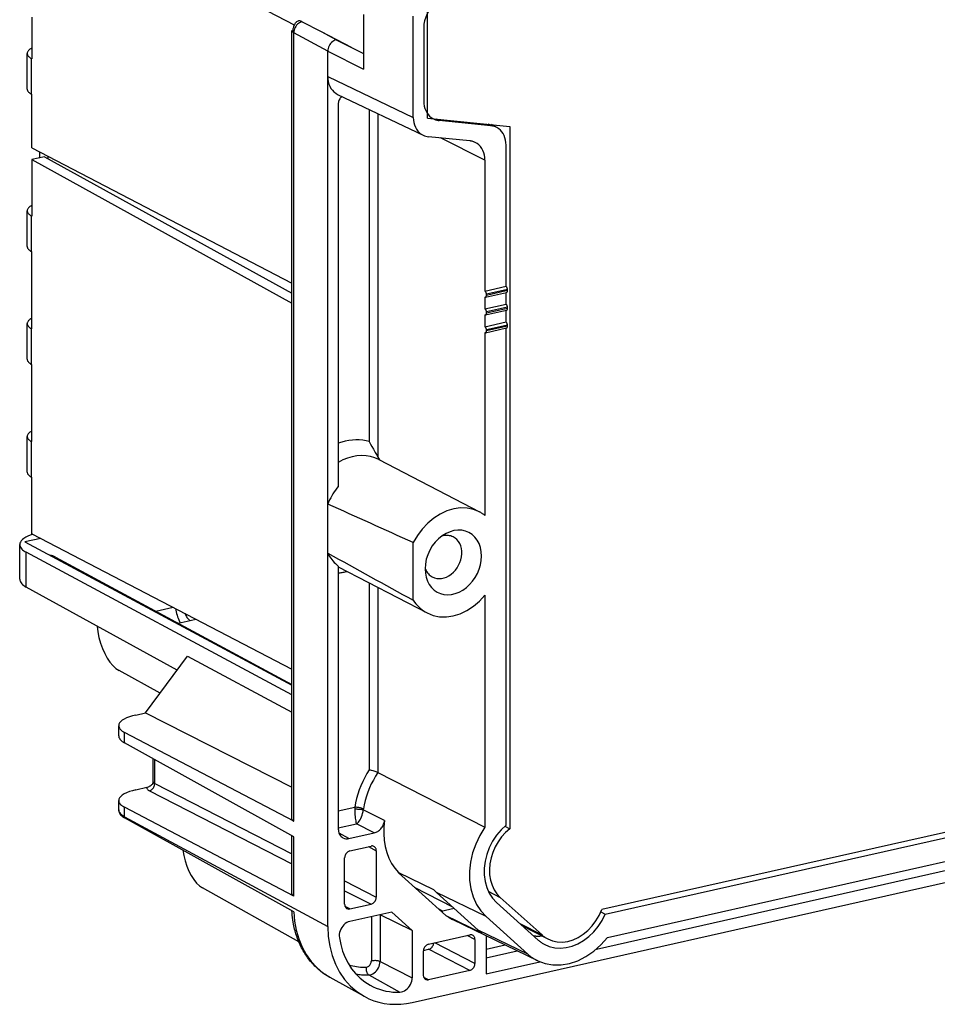
# Model space of a CAD drawing. Extents: x 0 to 420, y 0 to 297.
# Drawn here: x 301 to 338, y 185 to 224 of the extents above; entities that cross this region are included whole.
import ezdxf

# ---------------------------------------------------------------- set-up
doc = ezdxf.new("R2010")
doc.units = 0
doc.layers.get('0').update_dxf_attribs({"linetype": 'CONTINUOUS'})

msp = doc.modelspace()

# ---------------------------------------------------------------- linework, layer by layer
at = {"color": 7}
for p, q in [((312.099243, 223.871521), (309.33136, 225.310272)), ((317.360107, 220.185684), (317.360107, 224.50827)), ((301.700989, 224.18457), (301.700989, 222.540115)), ((313.172546, 223.597305), (312.389526, 224.003845)), ((314.825287, 224.290146), (314.825287, 222.128845)), ((316.800171, 220.216156), (316.800171, 224.225784)), ((311.99472, 192.45549), (311.99472, 223.651443)), ((317.213898, 223.768433), (317.213898, 220.859726)), ((312.072296, 192.366196), (312.072296, 223.559967)), ((313.414673, 222.834946), (312.072296, 223.559967)), ((314.356598, 222.981827), (313.172546, 223.597305)), ((313.748871, 223.286041), (313.172546, 223.597305)), ((313.748871, 223.286041), (314.356598, 222.981827)), ((313.414673, 221.836731), (313.414673, 222.834946)), ((313.414673, 222.834946), (314.825287, 222.128845)), ((314.356598, 222.981827), (314.825165, 222.738098)), ((301.52002, 221.337372), (301.52002, 222.746902)), ((301.700989, 222.540115), (301.692627, 222.544601)), ((301.692627, 221.135071), (301.692627, 222.544601)), ((313.414673, 221.836731), (316.800171, 220.216156)), ((313.414673, 221.129913), (313.414673, 221.836731)), ((301.700989, 221.130569), (301.692627, 221.135071)), ((301.700989, 219.016266), (301.700989, 221.130569)), ((313.414673, 204.915741), (313.414673, 221.129913)), ((313.806915, 221.12851), (317.192413, 219.507919)), ((313.832367, 220.776154), (313.832367, 205.617035)), ((315.05835, 220.529449), (315.05835, 207.394028)), ((315.402191, 220.364868), (315.402191, 206.769836)), ((317.360107, 220.185684), (320.618103, 219.861725)), ((317.817749, 220.092743), (317.711914, 220.150696)), ((319.868042, 219.88887), (317.817749, 220.092743)), ((319.868042, 219.88887), (319.762207, 219.946823)), ((320.110504, 219.814331), (319.892914, 219.933838)), ((320.618103, 219.861725), (320.618103, 192.074051)), ((319.032654, 219.287323), (317.403931, 219.44928)), ((319.636505, 218.52034), (317.874084, 219.402542)), ((301.700989, 219.016266), (311.99472, 213.654037)), ((320.471893, 213.532883), (320.471893, 219.121887)), ((302.202271, 218.659225), (301.700989, 218.546417)), ((301.700989, 218.546417), (311.99472, 212.870285)), ((301.700989, 218.546417), (301.700989, 216.314651)), ((302.01535, 218.617157), (302.01535, 218.852493)), ((302.202271, 218.659225), (311.99472, 213.259506)), ((302.345154, 218.580414), (302.345154, 218.680695)), ((319.636505, 218.52034), (319.636505, 213.344879)), ((301.52002, 215.111893), (301.52002, 216.521439)), ((301.700989, 216.314651), (301.692627, 216.319138)), ((301.692627, 214.909592), (301.692627, 216.319138)), ((301.700989, 214.905106), (301.692627, 214.909592)), ((301.700989, 211.851105), (301.700989, 214.905106)), ((319.636505, 213.344879), (320.471893, 213.532883)), ((319.636505, 213.109955), (319.636505, 212.640106)), ((319.659058, 213.106506), (320.493378, 213.294266)), ((320.525696, 213.41008), (319.692932, 213.222672)), ((320.525696, 213.363098), (319.692932, 213.17569)), ((319.692963, 213.175674), (319.692963, 213.222656)), ((320.471893, 212.82811), (320.471893, 213.289429)), ((320.525696, 213.363083), (320.525696, 213.410065)), ((319.636505, 212.640106), (320.471893, 212.82811)), ((320.525696, 212.705307), (319.692932, 212.517899)), ((320.525696, 212.658325), (320.525696, 212.705307)), ((319.636505, 212.405197), (319.636505, 211.935349)), ((319.659058, 212.401733), (320.493378, 212.589493)), ((320.525696, 212.658325), (319.692932, 212.470917)), ((319.692963, 212.470901), (319.692963, 212.517883)), ((320.471893, 212.123337), (320.471893, 212.584656)), ((301.52002, 210.648361), (301.52002, 212.057892)), ((319.636505, 211.935349), (320.471893, 212.123337)), ((320.525696, 212.000534), (319.692932, 211.813126)), ((320.525696, 211.953552), (319.692932, 211.766144)), ((320.525696, 211.953552), (320.525696, 212.000534)), ((301.700989, 211.851105), (301.692627, 211.855591)), ((301.692627, 210.44606), (301.692627, 211.855591)), ((319.636505, 211.700424), (319.636505, 204.466721)), ((319.659058, 211.69696), (320.493378, 211.88472)), ((319.692963, 211.766129), (319.692963, 211.813126)), ((320.471893, 196.970795), (320.471893, 211.879883)), ((301.700989, 210.441574), (301.692627, 210.44606)), ((301.700989, 207.387573), (301.700989, 210.441574)), ((301.52002, 206.184814), (301.52002, 207.59436)), ((301.700989, 207.387573), (301.692627, 207.392059)), ((301.692627, 205.982513), (301.692627, 207.392059)), ((315.436096, 206.676666), (319.421387, 204.605103)), ((301.700989, 205.978027), (301.692627, 205.982513)), ((301.700989, 203.746262), (301.700989, 205.978027)), ((313.414673, 202.978516), (313.414673, 204.915741)), ((301.700989, 203.746262), (311.99472, 198.384033)), ((302.056427, 203.561111), (301.432068, 203.420609)), ((301.432068, 203.420609), (311.99472, 197.757233)), ((316.800171, 201.113007), (316.800171, 203.391998)), ((301.22406, 201.947205), (301.22406, 203.315186)), ((311.99472, 197.375656), (301.482971, 203.011734)), ((301.482971, 201.636505), (301.482971, 203.011734)), ((313.414673, 188.207275), (313.414673, 202.978516)), ((302.638306, 202.820206), (311.99472, 197.777847)), ((313.832367, 202.46521), (313.832367, 192.060043)), ((313.832367, 202.43866), (317.345551, 200.612488)), ((315.05835, 201.801376), (315.05835, 194.40834)), ((307.454559, 198.343689), (301.482971, 201.636505)), ((315.402191, 201.62265), (315.402191, 194.29628)), ((319.636505, 201.314896), (319.636505, 192.128387)), ((306.609283, 200.680176), (307.291962, 200.833817)), ((307.492249, 200.20433), (307.971619, 200.31221)), ((307.971619, 200.31221), (308.196259, 200.362747)), ((306.207153, 196.659821), (307.869049, 198.903198)), ((307.869049, 198.903198), (311.99472, 196.678116)), ((306.778503, 197.431091), (305.158936, 198.328857)), ((366.394562, 198.354767), (324.254608, 188.87149)), ((324.393585, 188.691345), (366.255585, 198.112061)), ((324.479126, 187.770905), (366.170044, 197.153122)), ((320.471893, 196.266022), (320.471893, 196.970795)), ((305.817169, 196.572052), (306.207153, 196.659821)), ((306.207153, 196.659821), (311.99472, 193.714432)), ((316.756226, 185.200485), (367.296967, 196.574295)), ((324.044556, 187.310516), (364.373108, 196.386154)), ((305.141663, 195.748505), (305.141663, 196.148972)), ((320.471893, 192.220139), (320.471893, 196.266022)), ((305.37439, 195.467529), (305.37439, 195.881088)), ((312.072296, 192.366196), (305.37439, 195.881088)), ((312.072296, 191.747345), (305.37439, 195.467529)), ((306.502106, 193.927689), (306.502106, 194.841187)), ((306.56662, 193.856094), (306.56662, 194.805344)), ((315.402191, 194.29628), (319.636505, 192.128387)), ((305.817169, 193.61203), (306.255676, 193.710693)), ((306.56662, 193.856094), (311.99472, 191.07869)), ((306.358154, 193.57399), (311.99472, 190.689926)), ((305.141663, 192.824265), (305.141663, 193.18895)), ((312.072296, 189.406174), (305.37439, 192.921066)), ((305.37439, 192.549835), (305.37439, 192.921066)), ((313.832367, 192.77652), (314.483093, 192.922958)), ((305.141846, 192.786758), (305.141663, 192.824265)), ((305.37439, 192.549835), (313.414673, 188.207275)), ((312.074799, 188.787872), (305.374634, 192.507553)), ((315.666779, 192.39325), (314.819733, 192.817703)), ((313.832367, 192.101959), (314.5495, 192.263351)), ((315.255066, 191.910355), (314.5495, 192.263351)), ((320.421326, 192.176331), (320.618103, 192.074051)), ((311.99472, 189.495468), (311.99472, 191.790436)), ((312.072296, 189.406174), (312.072296, 191.747345)), ((314.250122, 191.684204), (313.861572, 191.894058)), ((314.250122, 191.684204), (315.255066, 191.910355)), ((314.291809, 191.199142), (315.127228, 191.387146)), ((315.029694, 191.365204), (315.33606, 191.199219)), ((314.082977, 189.087036), (314.082977, 190.917236)), ((315.33606, 191.199219), (315.33606, 189.369034)), ((316.208191, 190.338577), (317.600586, 189.667358)), ((316.208191, 190.32959), (316.208191, 190.338577)), ((316.208191, 190.32959), (318.084076, 188.641632)), ((312.268768, 187.599548), (308.459198, 189.731995)), ((314.082977, 190.010193), (315.33606, 189.369034)), ((318.360718, 188.972916), (316.854187, 189.748322)), ((314.082977, 189.621414), (315.127228, 189.087112)), ((319.679016, 188.598953), (317.719086, 189.550262)), ((317.719086, 189.550262), (319.373047, 188.061981)), ((319.766174, 189.602875), (320.240173, 189.356491)), ((320.240173, 189.356491), (321.894165, 187.86821)), ((314.291809, 188.899109), (314.102112, 188.993088)), ((314.291809, 188.899109), (315.127228, 189.087112)), ((320.092499, 189.157135), (321.74646, 187.668854)), ((315.946808, 188.7771), (314.285095, 188.403152)), ((315.14035, 188.596008), (315.14035, 186.839523)), ((315.480255, 188.671936), (315.484192, 188.67012)), ((315.484192, 188.67012), (315.484192, 186.81633)), ((316.756195, 188.048737), (315.484192, 188.67012)), ((316.756195, 188.048737), (315.946777, 188.777069)), ((317.778381, 188.916718), (317.96817, 188.816162)), ((318.421539, 188.918182), (317.905731, 188.802109)), ((318.092041, 188.643433), (318.084076, 188.641632)), ((318.092041, 188.643433), (319.500885, 187.957443)), ((319.679016, 188.598953), (321.332977, 187.110672)), ((324.219604, 188.784286), (324.393585, 188.691345)), ((321.724518, 186.846939), (318.379822, 188.467499)), ((321.019897, 188.322647), (321.894165, 187.86821)), ((321.123901, 188.229065), (322.120758, 187.710892)), ((316.756226, 188.048782), (316.756226, 186.179611)), ((317.404602, 187.507706), (319.031647, 187.873856)), ((319.240479, 187.685928), (318.933563, 187.851776)), ((321.332977, 187.110672), (319.373047, 188.061981)), ((319.680054, 187.837524), (319.680054, 186.328323)), ((319.240479, 186.746231), (317.652588, 187.563507)), ((319.240479, 187.685928), (319.240479, 186.746231)), ((319.680054, 187.304367), (320.431458, 187.473465)), ((317.19577, 187.225784), (317.19577, 186.286072)), ((317.197357, 187.255173), (317.404541, 187.301788)), ((319.031647, 186.46431), (317.404541, 187.301788)), ((319.680054, 186.968918), (320.904205, 187.2444)), ((315.484192, 186.81633), (316.756226, 186.179611)), ((319.680054, 186.328323), (321.811279, 186.807938)), ((315.035248, 186.288483), (316.26889, 185.606674)), ((319.031647, 186.46431), (317.404602, 186.09816)), ((313.491913, 186.19838), (314.849854, 185.443192)), ((317.404602, 186.09816), (317.214905, 186.192123))]:
    msp.add_line(p, q, dxfattribs=at)
for points in [[(317.817749, 224.807175), (317.705444, 224.735458), (317.60022, 224.647751), (317.504272, 224.545883), (317.419434, 224.431931), (317.347473, 224.308212), (317.289917, 224.177261), (317.247986, 224.041794), (317.222473, 223.904587), (317.213867, 223.768417)], [(312.059692, 223.567154), (312.051514, 223.586533), (312.045929, 223.606644), (312.042694, 223.627304), (312.041656, 223.643082), (312.041656, 223.659027), (312.042999, 223.679367), (312.045654, 223.699722), (312.050934, 223.72731), (312.057587, 223.754349), (312.067474, 223.788055), (312.078705, 223.820801), (312.094482, 223.860474), (312.112427, 223.899841), (312.125061, 223.924713), (312.131866, 223.93689), (312.142914, 223.954544), (312.152557, 223.967834), (312.163025, 223.98027), (312.173065, 223.990341), (312.183929, 223.999481), (312.195587, 224.007614), (312.220398, 224.021851), (312.255402, 224.038895)], [(312.389526, 224.00383), (312.343567, 223.987228), (312.298828, 223.963913), (312.256226, 223.934433), (312.216553, 223.899277), (312.180481, 223.859085), (312.148743, 223.814682), (312.121948, 223.76683), (312.100525, 223.716476), (312.084961, 223.664597), (312.075439, 223.612076), (312.072266, 223.559982)], [(312.389526, 224.003845), (312.353516, 224.021652), (312.336212, 224.02919), (312.311096, 224.037964), (312.289703, 224.042419), (312.279663, 224.043137), (312.270386, 224.042725), (312.262482, 224.041321), (312.255402, 224.03891)], [(312.059692, 223.567154), (312.061035, 223.56633), (312.062378, 223.565536), (312.063782, 223.564743), (312.065186, 223.56395), (312.066528, 223.563156), (312.067993, 223.562332), (312.069397, 223.561539), (312.070801, 223.560776), (312.072266, 223.559982)], [(313.748901, 223.286057), (313.701294, 223.2715), (313.654724, 223.249619), (313.610046, 223.22081), (313.568176, 223.185715), (313.530029, 223.144974), (313.496338, 223.099472), (313.467712, 223.050095), (313.444824, 222.99791), (313.428223, 222.943893), (313.418091, 222.889206), (313.414673, 222.834946)], [(301.70105, 222.953659), (301.663879, 222.932938), (301.630737, 222.911423), (301.601685, 222.889206), (301.576965, 222.86644), (301.55658, 222.843124), (301.540649, 222.819443), (301.529175, 222.795395), (301.522339, 222.771225), (301.52002, 222.746902)], [(301.52002, 222.746902), (301.522217, 222.72319), (301.528809, 222.69957), (301.539673, 222.676132), (301.554871, 222.653), (301.574341, 222.630203), (301.5979, 222.607895), (301.62561, 222.586105), (301.657227, 222.564987), (301.692627, 222.544601)], [(313.414673, 221.836716), (313.419922, 221.732529), (313.435669, 221.632004), (313.46167, 221.536423), (313.497681, 221.447006), (313.543152, 221.364914), (313.597534, 221.291122), (313.660156, 221.226608), (313.730225, 221.172165), (313.806885, 221.128494)], [(301.52002, 221.337357), (301.522217, 221.313644), (301.528809, 221.290024), (301.539673, 221.266586), (301.554871, 221.243454), (301.574341, 221.220657), (301.5979, 221.198349), (301.62561, 221.176559), (301.657227, 221.155441), (301.692627, 221.135056)], [(313.99176, 221.040268), (313.962402, 221.022934), (313.934692, 221.001266), (313.909424, 220.975723), (313.886963, 220.946823), (313.86792, 220.915207), (313.8526, 220.881607), (313.841431, 220.846725), (313.834595, 220.811325), (313.832336, 220.776169)], [(317.213867, 220.859726), (317.21875, 220.759933), (317.233154, 220.663498), (317.257019, 220.571457), (317.290039, 220.48494), (317.331787, 220.404953), (317.381897, 220.332352), (317.439697, 220.268051), (317.504517, 220.212723), (317.575684, 220.167068)], [(316.800171, 220.216171), (316.80542, 220.111923), (316.821167, 220.011398), (316.847229, 219.915848), (316.883179, 219.826462), (316.928711, 219.744339), (316.983032, 219.670578), (317.045654, 219.606064), (317.115784, 219.55162), (317.192383, 219.507919)], [(317.575684, 220.167068), (317.600586, 220.154099), (317.626099, 220.142319), (317.6521, 220.131638), (317.67865, 220.122177), (317.705688, 220.113876), (317.733093, 220.106796), (317.760986, 220.100876), (317.789185, 220.096207), (317.817749, 220.092758)], [(320.110474, 219.814346), (320.085571, 219.827316), (320.060059, 219.839157), (320.033936, 219.849838), (320.007385, 219.85936), (319.980347, 219.867661), (319.95282, 219.874802), (319.924927, 219.880722), (319.896606, 219.885391), (319.868042, 219.88887)], [(320.471924, 219.121872), (320.467041, 219.221603), (320.452637, 219.318039), (320.428833, 219.410019), (320.395874, 219.496506), (320.354126, 219.576462), (320.304077, 219.649033), (320.246338, 219.713364), (320.181519, 219.768661), (320.110474, 219.814346)], [(319.246826, 219.227402), (319.224487, 219.237717), (319.20166, 219.247116), (319.178589, 219.2556), (319.155029, 219.263168), (319.131104, 219.269882), (319.106934, 219.27562), (319.082458, 219.280441), (319.057678, 219.284348), (319.032654, 219.287338)], [(319.636475, 218.52034), (319.631226, 218.624191), (319.615601, 218.72438), (319.589783, 218.819656), (319.554077, 218.908829), (319.508911, 218.990768), (319.454834, 219.064499), (319.392639, 219.129013), (319.322998, 219.183548), (319.246826, 219.227402)], [(301.70105, 216.728195), (301.663879, 216.707474), (301.630737, 216.685959), (301.601685, 216.663742), (301.576965, 216.640976), (301.55658, 216.617661), (301.540649, 216.593979), (301.529175, 216.569931), (301.522339, 216.545761), (301.52002, 216.521439)], [(301.52002, 216.521439), (301.522217, 216.497726), (301.528809, 216.474106), (301.539673, 216.450668), (301.554871, 216.427536), (301.574341, 216.404739), (301.5979, 216.382431), (301.62561, 216.360641), (301.657227, 216.339523), (301.692627, 216.319138)], [(301.52002, 215.111893), (301.522217, 215.088181), (301.528809, 215.06456), (301.539673, 215.041122), (301.554871, 215.01799), (301.574341, 214.995193), (301.5979, 214.972885), (301.62561, 214.951096), (301.657227, 214.929977), (301.692627, 214.909592)], [(320.525635, 213.41008), (320.525146, 213.423752), (320.523499, 213.437729), (320.520813, 213.451706), (320.517151, 213.465439), (320.512573, 213.478653), (320.50708, 213.491043), (320.500977, 213.502365), (320.494263, 213.512405), (320.487061, 213.52092), (320.479553, 213.527817), (320.471924, 213.532883)], [(319.692932, 213.222672), (319.692383, 213.236313), (319.690674, 213.25029), (319.687866, 213.264267), (319.68396, 213.277939), (319.679138, 213.291122), (319.673462, 213.303452), (319.666992, 213.314682), (319.659912, 213.324661), (319.652405, 213.333115), (319.644531, 213.33989), (319.636475, 213.344894)], [(319.659058, 213.106491), (319.665527, 213.10881), (319.671509, 213.112686), (319.67688, 213.118088), (319.681641, 213.124924), (319.685608, 213.133041), (319.688721, 213.142349), (319.69104, 213.152664), (319.692505, 213.163864), (319.692932, 213.175705)], [(320.493408, 213.294235), (320.499512, 213.296494), (320.505249, 213.300308), (320.510376, 213.305649), (320.514893, 213.312424), (320.518677, 213.320511), (320.521729, 213.329788), (320.523926, 213.340073), (320.525269, 213.351242), (320.525635, 213.363083)], [(320.525635, 212.705307), (320.525146, 212.718979), (320.523499, 212.732956), (320.520813, 212.746933), (320.517151, 212.760696), (320.512573, 212.773911), (320.50708, 212.786301), (320.500977, 212.797592), (320.494263, 212.807663), (320.487061, 212.816177), (320.479553, 212.823044), (320.471924, 212.82811)], [(319.692932, 212.517899), (319.692383, 212.53154), (319.690674, 212.545517), (319.687866, 212.559494), (319.68396, 212.573166), (319.679138, 212.586349), (319.673462, 212.598679), (319.666992, 212.609909), (319.659912, 212.619888), (319.652405, 212.628342), (319.644531, 212.635117), (319.636475, 212.640121)], [(319.659058, 212.401718), (319.665527, 212.404037), (319.671509, 212.407913), (319.67688, 212.413315), (319.681641, 212.420151), (319.685608, 212.428268), (319.688721, 212.437576), (319.69104, 212.447891), (319.692505, 212.459091), (319.692932, 212.470932)], [(320.493408, 212.589493), (320.499512, 212.591721), (320.505249, 212.595566), (320.510376, 212.600876), (320.514893, 212.607651), (320.518677, 212.615768), (320.521729, 212.625046), (320.523926, 212.63533), (320.525269, 212.646469), (320.525635, 212.65831)], [(301.70105, 212.264664), (301.663879, 212.243942), (301.630737, 212.222397), (301.601685, 212.200211), (301.576965, 212.177414), (301.55658, 212.154099), (301.540649, 212.130417), (301.529175, 212.1064), (301.522339, 212.082199), (301.52002, 212.057907)], [(301.52002, 212.057907), (301.522217, 212.034164), (301.528809, 212.010544), (301.539673, 211.987106), (301.554871, 211.963974), (301.574341, 211.941208), (301.5979, 211.918869), (301.62561, 211.89711), (301.657227, 211.875992), (301.692627, 211.855576)], [(319.692932, 211.813126), (319.692383, 211.826767), (319.690674, 211.840744), (319.687866, 211.854721), (319.68396, 211.868393), (319.679138, 211.881577), (319.673462, 211.893906), (319.666992, 211.905136), (319.659912, 211.915115), (319.652405, 211.923569), (319.644531, 211.930344), (319.636475, 211.935349)], [(320.525635, 212.000534), (320.525146, 212.014206), (320.523499, 212.028183), (320.520813, 212.04216), (320.517151, 212.055923), (320.512573, 212.069138), (320.50708, 212.081528), (320.500977, 212.092819), (320.494263, 212.10289), (320.487061, 212.111404), (320.479553, 212.118271), (320.471924, 212.123337)], [(320.493408, 211.88472), (320.499512, 211.886948), (320.505249, 211.890793), (320.510376, 211.896103), (320.514893, 211.902878), (320.518677, 211.910995), (320.521729, 211.920273), (320.523926, 211.930557), (320.525269, 211.941696), (320.525635, 211.953537)], [(319.659058, 211.696945), (319.665527, 211.699265), (319.671509, 211.70314), (319.67688, 211.708542), (319.681641, 211.715378), (319.685608, 211.723495), (319.688721, 211.732803), (319.69104, 211.743118), (319.692505, 211.754318), (319.692932, 211.766159)], [(301.52002, 210.648361), (301.522217, 210.624649), (301.528809, 210.601028), (301.539673, 210.577591), (301.554871, 210.554428), (301.574341, 210.531662), (301.5979, 210.509323), (301.62561, 210.487595), (301.657227, 210.466476), (301.692627, 210.44606)], [(301.70105, 207.801132), (301.663879, 207.78038), (301.630737, 207.758896), (301.601685, 207.736679), (301.576965, 207.713882), (301.55658, 207.690598), (301.540649, 207.666885), (301.529175, 207.642868), (301.522339, 207.618668), (301.52002, 207.594345)], [(301.52002, 207.594345), (301.522217, 207.570663), (301.528809, 207.547043), (301.539673, 207.523605), (301.554871, 207.500443), (301.574341, 207.477646), (301.5979, 207.455338), (301.62561, 207.433578), (301.657227, 207.41246), (301.692627, 207.392075)], [(315.05835, 207.394028), (314.929382, 207.424423), (314.797424, 207.445236), (314.662964, 207.456406), (314.52655, 207.457901), (314.388672, 207.449692), (314.249756, 207.431778), (314.110413, 207.404282), (313.971069, 207.367294), (313.832397, 207.320908)], [(315.05835, 207.394028), (315.109772, 207.293518), (315.163147, 207.193771), (315.220276, 207.089905), (315.292053, 206.962097), (315.365509, 206.833496), (315.402191, 206.769836)], [(315.436096, 206.676682), (315.276123, 206.747391), (315.107666, 206.797897), (314.932129, 206.827652), (314.751465, 206.836411), (314.567322, 206.82402), (314.381531, 206.790695), (314.195923, 206.73671), (314.012207, 206.662582), (313.832397, 206.569077)], [(301.52002, 206.184799), (301.522217, 206.161118), (301.528809, 206.137497), (301.539673, 206.114059), (301.554871, 206.090897), (301.574341, 206.0681), (301.5979, 206.045792), (301.62561, 206.024033), (301.657227, 206.002914), (301.692627, 205.982529)], [(313.832397, 205.61705), (313.776611, 205.546005), (313.7229, 205.472946), (313.671509, 205.398026), (313.622437, 205.321335), (313.575806, 205.242966), (313.531616, 205.163101), (313.48999, 205.081833), (313.450989, 204.999344), (313.414673, 204.915756)], [(319.421387, 204.605087), (319.185364, 204.701523), (318.932678, 204.75444), (318.668579, 204.762802), (318.39856, 204.726456), (318.128296, 204.646103), (317.863281, 204.523483), (317.609009, 204.361038), (317.37085, 204.162216), (317.153809, 203.931168), (316.962219, 203.672623), (316.800171, 203.392014)], [(319.636536, 204.466721), (319.613831, 204.484055), (319.59082, 204.500961), (319.567505, 204.517319), (319.543884, 204.533218), (319.519958, 204.548599), (319.495728, 204.563492), (319.471252, 204.577866), (319.446411, 204.591751), (319.421387, 204.605087)], [(318.098877, 203.75798), (317.945435, 203.664139), (317.80127, 203.547989), (317.669312, 203.411972), (317.552612, 203.258926), (317.453369, 203.092148), (317.373901, 202.915146), (317.315796, 202.731613), (317.280212, 202.545517), (317.268066, 202.360764), (317.279419, 202.181259)], [(319.498901, 202.859848), (319.487854, 203.033249), (319.455017, 203.198318), (319.401001, 203.35173), (319.326904, 203.490463), (319.234131, 203.611801), (319.124634, 203.713272), (319.000366, 203.792953), (318.864014, 203.849228), (318.71814, 203.881027), (318.565674, 203.88768), (318.409546, 203.869034), (318.25293, 203.825516), (318.098877, 203.75798)], [(301.740967, 203.725449), (301.637268, 203.688766), (301.543701, 203.649033), (301.460938, 203.606583), (301.389832, 203.561752), (301.330811, 203.514877), (301.284363, 203.466415), (301.250977, 203.416672), (301.230774, 203.366135), (301.22406, 203.31517)], [(317.552246, 202.033981), (317.637085, 201.997147), (317.727661, 201.974655), (317.82251, 201.966904), (317.919983, 201.973984), (318.018311, 201.995773), (318.115784, 202.031967), (318.210815, 202.081894), (318.301636, 202.144638), (318.386719, 202.219162), (318.4646, 202.304184), (318.533936, 202.398239), (318.593506, 202.499619), (318.642273, 202.606644), (318.679382, 202.717392), (318.704224, 202.830002), (318.716309, 202.94249), (318.715515, 203.052902), (318.701782, 203.159317), (318.675354, 203.259903), (318.636719, 203.35289), (318.586548, 203.436722), (318.525635, 203.509872), (318.4552, 203.571152), (318.376343, 203.6194)], [(318.376343, 203.6194), (318.331421, 203.639481), (318.284668, 203.655563), (318.23645, 203.667526), (318.186951, 203.675369), (318.136353, 203.679001), (318.084961, 203.678452), (318.03302, 203.673691), (317.980713, 203.664749), (317.928467, 203.651657)], [(301.22406, 203.31517), (301.227356, 203.279587), (301.237183, 203.244156), (301.25354, 203.20903), (301.276367, 203.174301), (301.305481, 203.140121), (301.340881, 203.106644), (301.382385, 203.07402), (301.42981, 203.042313), (301.482971, 203.011703)], [(313.414673, 202.9785), (313.450989, 202.91124), (313.48999, 202.846298), (313.531616, 202.783798), (313.575806, 202.723801), (313.622437, 202.666458), (313.671509, 202.611832), (313.7229, 202.560043), (313.776611, 202.511124), (313.832397, 202.465195)], [(317.279419, 202.181259), (317.311279, 202.021347), (317.363037, 201.87236), (317.433716, 201.737045), (317.522034, 201.617844), (317.626343, 201.517075), (317.744629, 201.436508), (317.874756, 201.377701), (318.014404, 201.341721), (318.160767, 201.329269), (318.311401, 201.3405), (318.463257, 201.37529), (318.613647, 201.432938), (318.759827, 201.512405), (318.899048, 201.612198), (319.028625, 201.730484), (319.14624, 201.865036), (319.249756, 202.013412), (319.337158, 202.172836), (319.406921, 202.340317), (319.457703, 202.512772), (319.488525, 202.687027), (319.498901, 202.859848)], [(313.832397, 202.19426), (313.871582, 202.197861), (313.910889, 202.202194), (313.950256, 202.207321), (313.989685, 202.213242), (314.029114, 202.219894), (314.068604, 202.227341), (314.108093, 202.23555), (314.147583, 202.244522), (314.187134, 202.254257)], [(317.268433, 202.382126), (317.287781, 202.331772), (317.310486, 202.283829), (317.336426, 202.238571), (317.36554, 202.196152), (317.397583, 202.156845), (317.432495, 202.120773), (317.469971, 202.088181), (317.51001, 202.059189), (317.552246, 202.033981)], [(301.22406, 201.947189), (301.227356, 201.910904), (301.237183, 201.87471), (301.25354, 201.838791), (301.276367, 201.803268), (301.305542, 201.768295), (301.340881, 201.733994), (301.382385, 201.700485), (301.42981, 201.667953), (301.483032, 201.63652)], [(316.800171, 201.113022), (316.848755, 201.04277), (316.900635, 200.975845), (316.955688, 200.91243), (317.013794, 200.852646), (317.074829, 200.796646), (317.138611, 200.744492), (317.205139, 200.696396), (317.27417, 200.652328), (317.345581, 200.612473)], [(317.345581, 200.612473), (317.584717, 200.515152), (317.840881, 200.462387), (318.108643, 200.455368), (318.382202, 200.494217), (318.655823, 200.57811), (318.923584, 200.705246), (319.179932, 200.87294), (319.41925, 201.077621), (319.636536, 201.314896)], [(307.393188, 200.781479), (307.404968, 200.71611), (307.418762, 200.650955), (307.43457, 200.586288), (307.452393, 200.522324), (307.472046, 200.459335), (307.493652, 200.397568), (307.516907, 200.337143), (307.54187, 200.278366), (307.568359, 200.221481)], [(307.761292, 200.588974), (307.779358, 200.546249), (307.799255, 200.505692), (307.820801, 200.467728), (307.843689, 200.432724), (307.867798, 200.400986), (307.892883, 200.372818), (307.918701, 200.348495), (307.945068, 200.328232), (307.971619, 200.31221)], [(304.288452, 200.089523), (304.317139, 199.86412), (304.362427, 199.638901), (304.423401, 199.418198), (304.498901, 199.206345), (304.587402, 199.00737), (304.687317, 198.825211), (304.796631, 198.663376), (304.913147, 198.525009), (305.034729, 198.412766), (305.158936, 198.328842)], [(305.817139, 196.572067), (305.684692, 196.53862), (305.563843, 196.500565), (305.455933, 196.458359), (305.362305, 196.412521), (305.28418, 196.363541), (305.222412, 196.312088), (305.177734, 196.258713), (305.150696, 196.204147), (305.141663, 196.148972)], [(305.141663, 196.148972), (305.144653, 196.117477), (305.153442, 196.086136), (305.168152, 196.055038), (305.18866, 196.024399), (305.214844, 195.994247), (305.246643, 195.964706), (305.283936, 195.935928), (305.326599, 195.908005), (305.37439, 195.881088)], [(305.141663, 195.74852), (305.144653, 195.715683), (305.153442, 195.682968), (305.168152, 195.650497), (305.188599, 195.618393), (305.214844, 195.586777), (305.246643, 195.55574), (305.283936, 195.525436), (305.326538, 195.496017), (305.37439, 195.467514)], [(315.05835, 194.40834), (314.964111, 194.255722), (314.876953, 194.098679), (314.796936, 193.93779), (314.724487, 193.773605), (314.659851, 193.606674), (314.60321, 193.437576), (314.55481, 193.266861), (314.514648, 193.095139), (314.483154, 192.922958)], [(315.05835, 194.40834), (315.091858, 194.401413), (315.127167, 194.393005), (315.200623, 194.37265), (315.274628, 194.348648), (315.312653, 194.334824), (315.34848, 194.320679), (315.377136, 194.308304), (315.402191, 194.29628)], [(315.402222, 194.29628), (315.306946, 194.149887), (315.21875, 193.998703), (315.137939, 193.843277), (315.064819, 193.68425), (314.999634, 193.522171), (314.942749, 193.357712), (314.894287, 193.191483), (314.854492, 193.024124), (314.823486, 192.856277)], [(305.817139, 193.612045), (305.684753, 193.578598), (305.563843, 193.540543), (305.455933, 193.498337), (305.362366, 193.452469), (305.28418, 193.403519), (305.222412, 193.352066), (305.177734, 193.298691), (305.150757, 193.244125), (305.141724, 193.18895)], [(306.255615, 193.710678), (306.253296, 193.694687), (306.254517, 193.678726), (306.259216, 193.662827), (306.267395, 193.647079), (306.278992, 193.631638), (306.293945, 193.616501), (306.312195, 193.601791), (306.333618, 193.587601), (306.358154, 193.573959)], [(306.255676, 193.710693), (306.286163, 193.71907), (306.315765, 193.729965), (306.34433, 193.742905), (306.36499, 193.753708), (306.38501, 193.765274), (306.423096, 193.790207), (306.459229, 193.817261)], [(306.358154, 193.57399), (306.388, 193.582993), (306.417175, 193.596664), (306.44519, 193.614609), (306.471313, 193.636551), (306.495178, 193.662033), (306.516235, 193.690475), (306.533997, 193.721359), (306.548218, 193.754044), (306.558472, 193.787827), (306.564697, 193.822098), (306.56665, 193.856094)], [(306.502075, 193.927658), (306.50293, 193.919235), (306.505371, 193.910812), (306.50946, 193.902481), (306.515137, 193.894272), (306.5224, 193.886215), (306.53125, 193.878342), (306.541565, 193.870651), (306.553345, 193.863235), (306.56665, 193.856064)], [(305.141663, 193.18895), (305.144653, 193.157455), (305.153442, 193.126083), (305.168152, 193.095016), (305.188599, 193.064346), (305.214844, 193.034195), (305.246643, 193.004684), (305.283936, 192.975876), (305.326538, 192.947983), (305.37439, 192.921066)], [(314.819702, 192.817703), (314.797729, 192.821854), (314.772278, 192.82579), (314.743835, 192.829391), (314.712891, 192.832596), (314.680176, 192.835373), (314.646179, 192.837692), (314.611633, 192.839432), (314.577148, 192.840622), (314.543457, 192.841202), (314.511108, 192.841171), (314.480835, 192.840561)], [(314.480835, 192.840561), (314.483154, 192.77034), (314.486755, 192.699387), (314.491577, 192.629135), (314.497559, 192.560898), (314.504578, 192.496017), (314.512451, 192.435837), (314.521057, 192.381454), (314.530212, 192.334), (314.539795, 192.294357), (314.5495, 192.263351)], [(314.823486, 192.856308), (314.801575, 192.866287), (314.776123, 192.875992), (314.747559, 192.885208), (314.716431, 192.893753), (314.683472, 192.901474), (314.64917, 192.908157), (314.61438, 192.913742), (314.579712, 192.918076), (314.545776, 192.921127), (314.513367, 192.922745), (314.483093, 192.922958)], [(305.141663, 192.824265), (305.144653, 192.792099), (305.153442, 192.760086), (305.168152, 192.728317), (305.188599, 192.696915), (305.214844, 192.666), (305.246643, 192.635727), (305.283936, 192.606216), (305.326538, 192.57756), (305.37439, 192.54985)], [(305.141846, 192.786758), (305.145081, 192.754135), (305.154175, 192.721634), (305.168945, 192.689377), (305.189575, 192.657455), (305.215698, 192.626022), (305.247437, 192.5952), (305.284668, 192.565109), (305.327026, 192.535843), (305.374634, 192.507553)], [(305.37439, 192.54985), (305.37439, 192.545151), (305.37439, 192.540451), (305.37439, 192.535751), (305.374451, 192.531052), (305.374451, 192.526352), (305.374512, 192.521652), (305.374512, 192.516953), (305.374573, 192.512253), (305.374634, 192.507553)], [(311.994751, 192.45549), (311.995728, 192.444992), (311.998657, 192.434555), (312.00354, 192.424179), (312.010376, 192.413956), (312.019104, 192.403915), (312.029724, 192.394089), (312.042114, 192.384476), (312.056396, 192.375168), (312.072266, 192.366196)], [(314.5495, 192.263351), (314.587769, 192.291122), (314.625366, 192.32756), (314.661438, 192.371994), (314.695312, 192.423508), (314.726318, 192.481064), (314.753845, 192.543625), (314.777344, 192.609848), (314.796448, 192.678513), (314.810669, 192.748276), (314.819702, 192.817703)], [(313.832397, 192.060043), (313.834839, 192.009872), (313.842102, 191.961411), (313.854187, 191.915146), (313.87085, 191.871719), (313.891968, 191.831589), (313.917297, 191.795212), (313.946472, 191.763046), (313.979248, 191.735428), (314.015137, 191.712692)], [(315.255066, 191.910355), (315.290283, 191.919952), (315.325256, 191.932831), (315.359711, 191.948898), (315.393433, 191.968018), (315.426178, 191.990082), (315.457733, 192.014954), (315.487823, 192.042435), (315.516266, 192.072327), (315.542847, 192.104401), (315.567383, 192.138458), (315.589691, 192.174225), (315.609589, 192.211472), (315.626984, 192.249924), (315.641724, 192.289307), (315.653687, 192.329346), (315.661133, 192.361252), (315.666779, 192.39325)], [(315.666748, 192.393234), (315.638916, 192.12944), (315.633728, 191.868942), (315.651245, 191.614182), (315.691223, 191.367661), (315.753357, 191.131821), (315.837036, 190.90892), (315.941467, 190.701096), (316.065552, 190.510361), (316.208191, 190.338577)], [(319.636536, 192.128403), (319.435669, 191.808395), (319.270874, 191.467575), (319.145508, 191.112717), (319.062012, 190.750778), (319.021973, 190.38884), (319.026245, 190.034042), (319.074707, 189.693375), (319.166504, 189.37352), (319.299622, 189.080765), (319.471558, 188.820877), (319.679016, 188.598953)], [(320.471924, 192.220139), (320.271606, 192.029953), (320.091675, 191.813766), (319.93573, 191.576035), (319.807007, 191.321487), (319.708191, 191.055405), (319.641174, 190.783096), (319.607361, 190.510178), (319.607422, 190.242172), (319.641479, 189.984543), (319.708618, 189.742538), (319.807617, 189.521042), (319.936462, 189.32457), (320.092529, 189.15715)], [(320.618103, 192.074051), (320.44812, 191.92308), (320.293213, 191.750778), (320.156128, 191.560257), (320.039429, 191.355026), (319.94519, 191.138779), (319.875244, 190.915543), (319.830688, 190.689285), (319.8125, 190.464188), (319.820801, 190.244308), (319.855713, 190.033707), (319.916382, 189.836166), (320.001831, 189.655319), (320.110413, 189.494431), (320.240234, 189.356491)], [(315.33606, 191.199203), (315.334839, 191.224289), (315.331177, 191.248489), (315.325195, 191.271591), (315.316833, 191.293289), (315.306274, 191.313339), (315.293701, 191.331528), (315.279114, 191.347641), (315.262817, 191.361435), (315.244873, 191.372787)], [(307.682007, 191.226395), (307.718018, 191.010483), (307.770264, 190.797226), (307.837585, 190.591232), (307.918579, 190.396835), (308.011414, 190.218246), (308.114197, 190.059341), (308.224731, 189.923447), (308.340515, 189.813583), (308.459229, 189.731979)], [(314.291809, 191.199142), (314.262085, 191.190048), (314.232971, 191.176376), (314.205078, 191.158401), (314.178955, 191.136459), (314.155029, 191.111008), (314.134033, 191.082565), (314.11615, 191.051682), (314.101868, 191.019089), (314.091431, 190.985336), (314.085083, 190.951157), (314.083008, 190.917221)], [(311.994751, 189.495468), (311.995728, 189.48497), (311.998657, 189.474533), (312.00354, 189.464157), (312.010376, 189.453934), (312.019104, 189.443893), (312.029724, 189.434067), (312.042114, 189.424454), (312.056396, 189.415146), (312.072266, 189.406174)], [(315.127197, 189.087143), (315.156921, 189.096207), (315.186035, 189.109879), (315.213989, 189.127853), (315.240112, 189.149826), (315.263977, 189.175278), (315.285034, 189.20372), (315.302856, 189.234573), (315.317139, 189.267197), (315.327576, 189.300949), (315.333923, 189.335129), (315.33606, 189.369034)], [(317.600586, 189.667343), (317.613281, 189.653732), (317.626099, 189.640274), (317.639038, 189.626968), (317.652039, 189.613815), (317.665222, 189.600784), (317.678467, 189.587936), (317.691895, 189.575211), (317.705444, 189.562668), (317.719116, 189.550247)], [(314.083008, 189.087021), (314.08429, 189.061234), (314.088135, 189.036362), (314.094482, 189.01268), (314.103333, 188.990463), (314.114502, 188.970078), (314.127808, 188.951706), (314.143188, 188.935562), (314.1604, 188.92189), (314.179199, 188.910843)], [(313.491913, 186.19838), (313.407257, 186.247559), (313.353668, 186.280914), (313.300873, 186.315552), (313.248871, 186.351486), (313.197693, 186.388657), (313.14743, 186.427063), (313.098022, 186.466675), (313.04953, 186.507477), (313.001953, 186.549454), (312.955353, 186.592545), (312.909698, 186.63678), (312.865082, 186.682083), (312.821411, 186.728516), (312.778778, 186.775955), (312.737122, 186.824478), (312.696564, 186.873978), (312.657043, 186.9245), (312.618652, 186.975891), (312.581299, 187.028259), (312.545074, 187.081497), (312.509918, 187.135681), (312.475891, 187.190689), (312.442963, 187.246567), (312.411163, 187.303238), (312.380524, 187.360718), (312.351044, 187.418869), (312.322693, 187.477814), (312.295532, 187.53743), (312.269501, 187.597794), (312.244629, 187.658783), (312.220917, 187.720459), (312.198395, 187.782715), (312.177032, 187.845596), (312.156891, 187.908966), (312.137909, 187.972931), (312.120117, 188.037384), (312.103485, 188.102371), (312.088043, 188.167816), (312.073761, 188.233749), (312.060699, 188.300079), (312.047729, 188.373535), (312.032471, 188.472885), (312.020813, 188.564285), (312.011658, 188.652328), (312.004486, 188.740845), (311.999298, 188.829788)], [(312.074829, 188.787888), (312.105469, 188.414536), (312.170593, 188.054489), (312.269531, 187.711533), (312.401306, 187.389328), (312.564453, 187.091202), (312.757263, 186.820358), (312.977722, 186.579636), (313.22345, 186.371567), (313.491943, 186.19838)], [(318.092041, 188.643417), (318.108276, 188.631363), (318.124634, 188.619492), (318.141052, 188.607834), (318.157593, 188.596359), (318.174316, 188.585068), (318.191162, 188.573959), (318.20813, 188.563095), (318.22522, 188.552414), (318.242371, 188.541946)], [(321.980591, 187.502335), (322.18103, 187.414413), (322.395996, 187.36235), (322.621216, 187.347153), (322.852417, 187.369186), (323.085083, 187.427963), (323.314697, 187.522385), (323.536865, 187.650558), (323.747131, 187.810043), (323.941528, 187.997726), (324.116211, 188.210007), (324.267944, 188.442703), (324.393555, 188.69133)], [(322.120728, 187.710892), (322.303406, 187.636215), (322.498901, 187.595016), (322.703125, 187.58815), (322.912109, 187.615707), (323.121338, 187.67717), (323.326538, 187.771225), (323.523682, 187.895981), (323.708496, 188.048874), (323.877197, 188.22673), (324.026489, 188.425888), (324.153137, 188.642319), (324.254639, 188.871506)], [(313.414673, 188.20726), (313.433838, 187.80986), (313.491028, 187.425644), (313.585571, 187.059006), (313.716553, 186.714096), (313.882202, 186.394913), (314.080933, 186.105087), (314.310181, 185.847977), (314.567505, 185.626511), (314.849854, 185.443192)], [(314.285095, 188.403152), (314.224792, 188.384659), (314.165771, 188.356735), (314.109253, 188.319901), (314.056396, 188.275009), (314.008301, 188.222946), (313.966064, 188.16478), (313.930542, 188.101791), (313.902344, 188.035324), (313.882202, 187.96666), (313.870483, 187.897324), (313.867554, 187.82872), (313.87323, 187.762314)], [(318.242371, 188.541946), (318.257324, 188.533066), (318.272339, 188.524338), (318.287476, 188.515732), (318.302612, 188.507309), (318.317871, 188.499039), (318.333252, 188.490921), (318.348755, 188.482956), (318.364258, 188.475143), (318.379822, 188.467514)], [(319.240479, 187.685959), (319.239258, 187.711014), (319.235596, 187.735275), (319.229614, 187.758377), (319.221252, 187.780075), (319.210693, 187.800156), (319.198059, 187.818344), (319.183472, 187.834427), (319.167114, 187.848251), (319.14917, 187.859604)], [(319.373047, 188.061966), (319.386841, 188.049728), (319.400696, 188.037643), (319.414673, 188.025681), (319.428772, 188.013901), (319.442993, 188.002304), (319.457275, 187.990829), (319.47168, 187.979538), (319.486206, 187.96843), (319.500854, 187.957443)], [(321.561035, 187.835739), (321.596069, 187.831894), (321.631226, 187.829025), (321.666687, 187.827072), (321.702271, 187.826035), (321.738037, 187.825912), (321.773987, 187.826736), (321.810059, 187.828476), (321.846191, 187.831161), (321.882507, 187.834732)], [(321.724487, 186.846909), (322.016479, 186.737717), (322.328064, 186.682846), (322.652588, 186.683487), (322.982971, 186.739609), (323.312134, 186.850052), (323.633179, 187.012375), (323.938965, 187.22316), (324.222961, 187.477829), (324.479126, 187.770889)], [(321.894165, 187.86821), (321.91748, 187.847824), (321.941223, 187.82814), (321.965515, 187.809189), (321.990234, 187.790939), (322.015503, 187.773422), (322.041138, 187.756668), (322.067261, 187.740646), (322.093811, 187.725388), (322.120728, 187.710892)], [(313.873291, 187.762314), (313.927612, 187.490128), (314.004089, 187.229416), (314.102051, 186.982254), (314.220825, 186.750534), (314.359497, 186.536118), (314.516846, 186.340683), (314.691711, 186.165695), (314.882751, 186.012589), (315.08844, 185.882553)], [(317.404663, 187.507706), (317.374878, 187.498642), (317.345825, 187.48497), (317.317871, 187.466965), (317.291748, 187.444992), (317.267822, 187.41954), (317.246826, 187.391098), (317.228943, 187.360275), (317.214661, 187.327621), (317.204224, 187.293869), (317.197876, 187.259689), (317.195801, 187.225815)], [(317.404541, 187.301804), (317.434692, 187.31102), (317.464111, 187.324997), (317.492432, 187.343369), (317.518799, 187.365829), (317.542847, 187.39183), (317.563965, 187.420883), (317.581787, 187.452316), (317.595825, 187.48555), (317.605957, 187.519852), (317.611816, 187.554489)], [(321.74646, 187.668869), (321.770691, 187.647629), (321.79541, 187.62706), (321.820557, 187.607132), (321.84613, 187.587936), (321.872192, 187.569382), (321.898682, 187.551559), (321.925537, 187.534439), (321.952881, 187.518021), (321.980591, 187.502335)], [(321.333008, 187.110672), (321.372925, 187.075851), (321.413818, 187.042343), (321.455627, 187.010178), (321.498352, 186.979416), (321.541931, 186.950058), (321.586365, 186.922104), (321.631592, 186.895615), (321.677673, 186.870529), (321.724487, 186.846909)], [(314.263245, 186.679733), (314.3349, 186.660263), (314.407471, 186.643387), (314.480835, 186.629074), (314.554993, 186.617386), (314.629883, 186.608292), (314.705322, 186.601791), (314.781372, 186.597946), (314.858032, 186.596725), (314.935059, 186.598099)], [(314.935059, 186.598099), (314.960388, 186.601089), (314.98584, 186.608231), (315.010803, 186.6194), (315.03479, 186.634354), (315.057373, 186.652756), (315.078003, 186.674271), (315.096191, 186.69841), (315.111633, 186.724655), (315.124023, 186.752487), (315.133057, 186.781296), (315.13855, 186.810532), (315.140381, 186.839523)], [(315.035217, 186.288467), (315.090698, 186.294998), (315.146301, 186.310654), (315.200928, 186.335068), (315.253418, 186.367722), (315.302734, 186.408005), (315.347778, 186.455002), (315.387573, 186.507767), (315.421387, 186.56517), (315.448425, 186.626022), (315.46814, 186.689072), (315.480164, 186.752914), (315.484192, 186.81633)], [(315.484192, 186.81633), (315.46228, 186.82579), (315.436707, 186.834091), (315.407959, 186.84108), (315.376587, 186.846603), (315.343323, 186.850601), (315.308716, 186.852951), (315.273499, 186.853561), (315.238342, 186.852524), (315.203979, 186.849777), (315.171143, 186.845413), (315.140381, 186.839523)], [(319.031677, 186.46434), (319.061401, 186.473404), (319.090515, 186.487076), (319.118408, 186.505051), (319.144531, 186.527023), (319.168457, 186.552475), (319.189453, 186.580917), (319.207336, 186.611771), (319.221619, 186.644394), (319.232056, 186.678146), (319.238403, 186.712326), (319.240479, 186.746231)], [(314.531494, 186.324448), (314.586182, 186.31514), (314.641235, 186.307175), (314.696655, 186.300491), (314.752441, 186.295151), (314.808472, 186.291183), (314.864746, 186.288498), (314.921387, 186.287155), (314.978149, 186.287155), (315.035217, 186.288498)], [(314.935059, 186.598099), (314.931519, 186.563705), (314.930786, 186.528549), (314.932861, 186.493332), (314.937744, 186.458817), (314.945312, 186.425644), (314.955383, 186.394485), (314.967773, 186.365952), (314.9823, 186.340622), (314.998596, 186.318985), (315.016357, 186.301498), (315.035278, 186.288498)], [(317.195801, 186.286087), (317.197021, 186.2603), (317.200928, 186.235397), (317.207275, 186.211716), (317.216064, 186.18956), (317.227295, 186.169113), (317.240601, 186.150742), (317.255981, 186.134628), (317.273193, 186.120956), (317.291992, 186.109909)], [(315.08844, 185.882553), (315.207642, 185.820999), (315.330566, 185.766953), (315.456909, 185.720505), (315.586304, 185.681808), (315.718567, 185.650925), (315.853271, 185.627914), (315.990112, 185.612839), (316.128784, 185.605759), (316.268921, 185.606674)], [(316.268921, 185.606674), (316.329102, 185.613754), (316.389465, 185.630722), (316.448792, 185.657242), (316.505737, 185.692734), (316.559265, 185.736435), (316.608154, 185.78746), (316.651367, 185.844711), (316.688049, 185.907028), (316.717407, 185.973068), (316.738831, 186.041489), (316.751831, 186.110825), (316.756226, 186.179611)], [(314.849854, 185.443192), (315.039185, 185.348251), (315.236328, 185.26976), (315.440369, 185.208054), (315.650391, 185.163437), (315.865479, 185.136032), (316.084595, 185.126053), (316.306763, 185.133499), (316.531006, 185.158371), (316.756226, 185.200485)]]:
    msp.add_lwpolyline(points, dxfattribs=at)
for centre, radius, start, end in [((317.464691, 220.080002), 0.633604, 244.547195, 264.495958), ((319.65271, 213.139404), 0.033556, 241.184092, 280.910426), ((319.65271, 212.434631), 0.033556, 241.184092, 280.910426), ((319.65271, 211.729874), 0.033556, 241.184092, 280.910426), ((315.821991, 206.996307), 0.476713, 208.347083, 228.193468), ((146.931549, -169.457535), 409.721904, 65.5062, 66.025369), ((538.28363, 607.101746), 462.473492, 240.906841, 241.385733), ((302.341217, 202.266617), 0.628288, 61.779553, 82.586686), ((306.348572, 193.922943), 0.153385, 316.315159, 1.767149), ((315.273407, 192.859985), 0.792828, 175.444201, 181.404979), ((315.14209, 192.806091), 0.322564, 171.046747, 177.936578), ((314.169464, 192.00943), 0.33473, 242.519722, 283.93094), ((315.167542, 191.224625), 0.167281, 62.44497, 103.934039), ((314.251526, 189.062653), 0.16827, 244.526022, 283.841874), ((319.07196, 187.711288), 0.167318, 62.509919, 103.931341), ((317.364319, 186.261688), 0.168271, 244.526144, 283.841772)]:
    msp.add_arc(centre, radius, start, end, dxfattribs=at)

doc.saveas('drawing.dxf')
